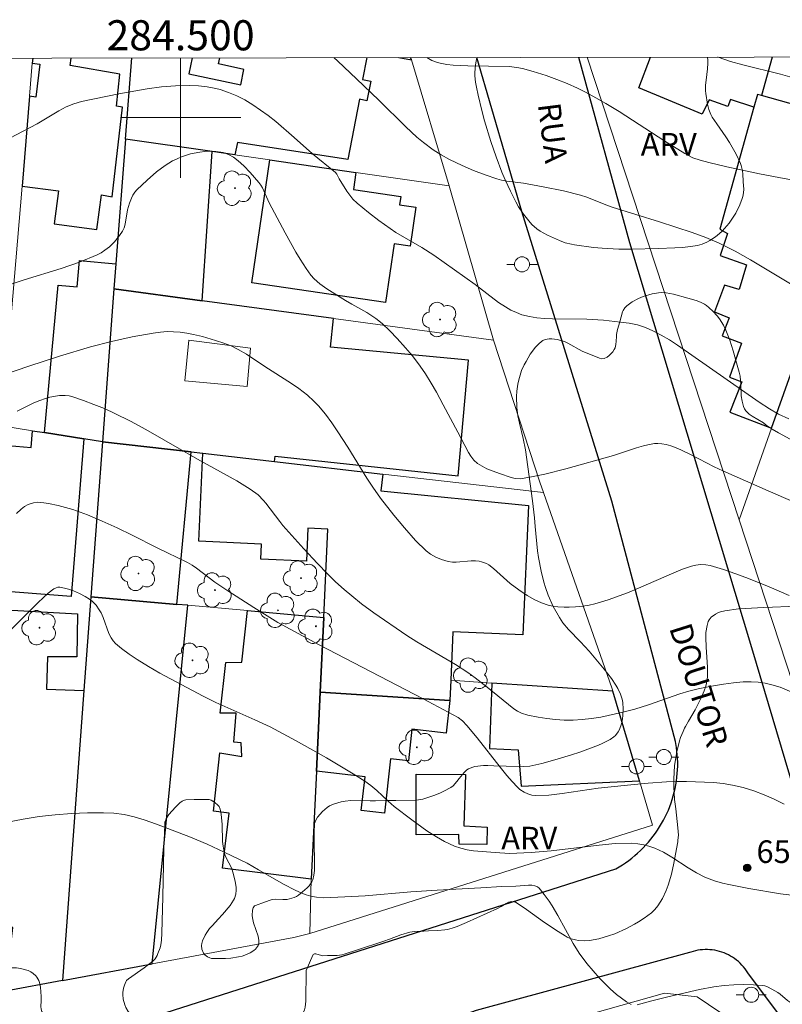
# Model space of a CAD drawing. Units: metres. Extents: x 284071 to 284587, y 1674344 to 1674909.
# Drawn here: x 284489 to 284540, y 1674841 to 1674907 of the extents above; entities that cross this region are included whole.
import ezdxf
from ezdxf.enums import TextEntityAlignment as Align

# ---------------------------------------------------------------- set-up
doc = ezdxf.new("R2010")
doc.units = ezdxf.units.M
doc.header["$MEASUREMENT"] = 0
for name, color, linetype, lineweight in [('Articulacao', 7, 'Continuous', 18), ('Coordenadas', 7, 'Continuous', 9), ('Edificacoes', 7, 'Continuous', 30), ('Edificacoes_Vazios', 7, 'Continuous', 15), ('Malha_Coordenadas', 7, 'Continuous', 15), ('Muro_Grade', 8, 'Continuous', 20), ('Pavimentacao_Asfaltica_Mfio', 10, 'Continuous', 30), ('Poste', 7, 'Continuous', 9), ('Topon_de_Vias', 7, 'Continuous', 9)]:
    doc.layers.add(name, color=color, linetype=linetype, lineweight=lineweight)
for name, color, linetype, lineweight, true_color in [('Arvores_Isoladas', 7, 'Continuous', 18, 0x00ff33), ('Curvas_Intermediarias', 7, 'Continuous', 9, 0x783c14), ('Curvas_Mestras', 7, 'Continuous', 20, 0x783c14), ('Pto_Cotado', 7, 'Continuous', 9, 0x783c14), ('Topon_Pto_Cotado', 7, 'Continuous', 9, 0x783c14), ('Topon_Vegetacao', 7, 'Continuous', 9, 0x00ff33), ('Vegetacao', 7, 'Orla8', 9, 0x00ff33)]:
    doc.layers.add(name, color=color, linetype=linetype, lineweight=lineweight, true_color=true_color)
doc.styles.add('Arial', font='arial.ttf', dxfattribs={"height": 1.5})
doc.styles.get("Standard").update_dxf_attribs({"font": 'arial.ttf'})
doc.linetypes.add('Orla8', pattern='A,6,-0.5,["V",Standard,S=1,R=0,X=-0.5,Y=-1],-0.5,6,-0.5,["V",Standard,S=1,R=0,X=-0.5,Y=-1],-0.5', length=14)

# ---------------------------------------------------------------- blocks, each defined once
blk = doc.blocks.new('Cotas')
at = {"layer": 'Pto_Cotado'}
blk.add_hatch(color=256, dxfattribs=at).paths.add_polyline_path([(0, 0.24, 1), (0, -0.24, 1)])
at = {"layer": 'Pto_Cotado', "lineweight": -3}
blk.add_lwpolyline([(0, -0.24, -1), (0, 0.24, -1)], format="xyb", close=True, dxfattribs=at)
blk = doc.blocks.new('Arvore')
at = {"layer": 'Arvores_Isoladas'}
blk.add_lwpolyline([(-0.718, 0.493, 0.872324), (-0.722, -0.551, 0.862983), (0.284, -0.827, 0.900105), (0.89, 0.029, 0.863155), (0.262, 0.861, 0.882486)], format="xyb", close=True, dxfattribs=at)
blk.add_circle((0, 0), 0.0286, dxfattribs=at)
blk = doc.blocks.new('Poste')
at = {"layer": 'Poste'}
for points in [[(-0.5, 0), (-1, 0)], [(0.5, 0), (1, 0)]]:
    blk.add_lwpolyline(points, dxfattribs=at)
blk.add_lwpolyline([(0, 0.5, 1), (0, -0.5, 1)], format="xyb", close=True, dxfattribs=at)

msp = doc.modelspace()

# ---------------------------------------------------------------- linework, layer by layer
at = {"layer": 'Articulacao', "flags": 128}
msp.add_lwpolyline([(284087.02, 1674903.379), (284569.232, 1674904.064), (284570.007, 1674349.799), (284087.819, 1674349.114), (284087.02, 1674903.379)], close=True, dxfattribs=at)
at = {"layer": 'Curvas_Intermediarias', "flags": 128}
for points, elevation in [([(284540.868, 1674888.751), (284537.866, 1674890.538), (284536.857, 1674891.116), (284535.783, 1674891.66), (284534.893, 1674892.035), (284533.982, 1674892.365), (284531.832, 1674893.081), (284528.681, 1674894.052), (284528.256, 1674894.209), (284526.994, 1674894.717), (284526.563, 1674894.855), (284525.448, 1674895.131), (284524.093, 1674895.405), (284522.776, 1674895.638), (284521.672, 1674895.763), (284521.334, 1674895.831), (284521.023, 1674895.919), (284520.243, 1674896.184), (284519.471, 1674896.481), (284518.711, 1674896.809), (284517.861, 1674897.216), (284517.311, 1674897.521), (284516.778, 1674897.862), (284516.147, 1674898.336), (284515.709, 1674898.696), (284514.967, 1674899.379), (284513.169, 1674901.155), (284511.695, 1674902.571), (284510.455, 1674903.738), (284510.191, 1674903.98)], 71), ([(284516.367, 1674903.988), (284516.703, 1674903.8), (284517.008, 1674903.675), (284517.26, 1674903.603), (284517.681, 1674903.528), (284518.108, 1674903.48), (284519.091, 1674903.441), (284521.844, 1674903.383), (284522.354, 1674903.335), (284522.711, 1674903.262), (284523.428, 1674903.06), (284524.286, 1674902.789), (284524.995, 1674902.538), (284525.693, 1674902.26), (284526.377, 1674901.955), (284526.912, 1674901.688), (284527.59, 1674901.317), (284528.259, 1674900.932), (284529.14, 1674900.394), (284532.182, 1674898.426), (284533.499, 1674897.61), (284534.028, 1674897.334), (284534.518, 1674897.162), (284535.108, 1674897.009), (284536.298, 1674896.733), (284538.467, 1674896.27), (284539.742, 1674896.015), (284542.763, 1674895.459)], 72), ([(284540.634, 1674902.651), (284539.86, 1674902.882), (284537.356, 1674903.506), (284536.53, 1674903.733), (284535.719, 1674904.002), (284535.685, 1674904.016)], 73), ([(284542.063, 1674873.907), (284539.041, 1674875.201), (284536.023, 1674876.536), (284535.465, 1674876.807), (284533.919, 1674877.603), (284533.249, 1674877.919), (284532.704, 1674878.139), (284532.579, 1674878.19), (284532.263, 1674878.279), (284531.986, 1674878.33), (284531.71, 1674878.349), (284531.484, 1674878.338), (284531.054, 1674878.25), (284530.766, 1674878.191), (284530.29, 1674878.05), (284528.762, 1674877.551), (284525.597, 1674876.667), (284524.209, 1674876.311), (284523.217, 1674876.109), (284522.566, 1674876.007), (284522.238, 1674876.019), (284521.966, 1674876.082), (284521.184, 1674876.349), (284520.353, 1674876.657), (284519.738, 1674877.028), (284519.481, 1674877.251), (284519.291, 1674877.499), (284519.136, 1674877.753), (284518.423, 1674879.1), (284517.458, 1674880.923), (284517.006, 1674881.751), (284516.647, 1674882.366), (284516.268, 1674882.967), (284515.91, 1674883.491), (284515.403, 1674884.161), (284514.956, 1674884.705), (284514.391, 1674885.333), (284513.899, 1674885.834), (284513.392, 1674886.312), (284512.969, 1674886.656), (284512.718, 1674886.832), (284512.369, 1674887.048), (284511.371, 1674887.597), (284510.958, 1674887.841), (284509.729, 1674888.617), (284509.243, 1674888.957), (284508.869, 1674889.287), (284508.653, 1674889.536), (284508.337, 1674889.976), (284507.941, 1674890.583), (284507.659, 1674891.053), (284506.955, 1674892.343), (284505.893, 1674894.342), (284505.436, 1674895.332), (284505.326, 1674895.516), (284505.2, 1674895.686), (284504.624, 1674896.34), (284504.202, 1674896.788), (284503.823, 1674897.13), (284503.507, 1674897.365), (284503.179, 1674897.547), (284502.827, 1674897.673), (284502.345, 1674897.752), (284501.928, 1674897.765), (284501.613, 1674897.748), (284501.291, 1674897.709), (284500.658, 1674897.579), (284500.061, 1674897.391), (284499.767, 1674897.267), (284499.463, 1674897.114), (284498.972, 1674896.812), (284498.408, 1674896.387), (284497.786, 1674895.841), (284497.096, 1674895.199), (284496.953, 1674895.038), (284496.835, 1674894.853), (284496.736, 1674894.653), (284496.601, 1674894.307), (284496.481, 1674893.868), (284496.323, 1674892.912), (284496.251, 1674892.674), (284496.15, 1674892.453), (284495.954, 1674892.155), (284495.615, 1674891.746), (284495.281, 1674891.422), (284494.979, 1674891.182), (284494.724, 1674891.016), (284494.458, 1674890.876), (284493.287, 1674890.393), (284492.075, 1674889.981), (284489.605, 1674889.228), (284486.956, 1674888.328)], 69), ([(284540.444, 1674868.252), (284539.101, 1674868.83), (284537.731, 1674869.376), (284536.903, 1674869.687), (284536.069, 1674869.973), (284535.19, 1674870.235), (284534.895, 1674870.288), (284534.547, 1674870.302), (284534.245, 1674870.271), (284533.955, 1674870.2), (284533.36, 1674869.989), (284532.771, 1674869.757), (284530.432, 1674868.729), (284529.693, 1674868.43), (284528.408, 1674867.958), (284527.519, 1674867.693), (284527.16, 1674867.614), (284526.726, 1674867.542), (284526.233, 1674867.489), (284525.815, 1674867.466), (284525.481, 1674867.465), (284525.068, 1674867.49), (284524.744, 1674867.534), (284524.429, 1674867.601), (284523.974, 1674867.755), (284523.53, 1674867.967), (284523.028, 1674868.261), (284522.472, 1674868.627), (284521.896, 1674869.051), (284520.785, 1674870.049), (284520.475, 1674870.282), (284520.329, 1674870.368), (284520.005, 1674870.489), (284519.837, 1674870.526), (284519.606, 1674870.551), (284519.302, 1674870.55), (284518.315, 1674870.467), (284518.074, 1674870.473), (284517.782, 1674870.515), (284517.337, 1674870.643), (284516.954, 1674870.801), (284516.596, 1674871.004), (284516.322, 1674871.214), (284515.613, 1674871.914), (284514.87, 1674872.735), (284514.16, 1674873.593), (284513.287, 1674874.726), (284512.778, 1674875.447), (284512.376, 1674876.049), (284511.106, 1674878.114), (284510.459, 1674879.133), (284510.05, 1674879.727), (284509.62, 1674880.297), (284509.166, 1674880.848), (284508.866, 1674881.164), (284508.434, 1674881.554), (284507.851, 1674882.002), (284507.362, 1674882.338), (284505.608, 1674883.456), (284504.377, 1674884.278), (284503.832, 1674884.598), (284503.364, 1674884.829), (284502.882, 1674885.015), (284502.319, 1674885.196), (284501.454, 1674885.445), (284500.868, 1674885.587), (284500.424, 1674885.674), (284499.982, 1674885.737), (284499.539, 1674885.776), (284499.1, 1674885.781), (284498.664, 1674885.752), (284498.173, 1674885.682), (284496.789, 1674885.432), (284495.403, 1674885.123), (284494.022, 1674884.764), (284491.958, 1674884.153), (284489.913, 1674883.488), (284488.229, 1674882.913)], 68), ([(284489.139, 1674880.503), (284490.251, 1674881.046), (284490.642, 1674881.205), (284491.037, 1674881.345), (284491.305, 1674881.42), (284491.696, 1674881.501), (284491.96, 1674881.532), (284492.343, 1674881.533), (284492.595, 1674881.505), (284492.839, 1674881.448), (284493.547, 1674881.213), (284494.247, 1674880.949), (284494.937, 1674880.662), (284495.637, 1674880.342), (284496.67, 1674879.822), (284497.702, 1674879.269), (284501.124, 1674877.302), (284503.75, 1674875.872), (284504.624, 1674875.317), (284505.151, 1674874.928), (284505.504, 1674874.571), (284505.667, 1674874.379), (284506.588, 1674873.162), (284506.802, 1674872.9), (284508.19, 1674871.359), (284509.096, 1674870.38), (284509.76, 1674869.698), (284510.304, 1674869.168), (284510.863, 1674868.655), (284511.371, 1674868.219), (284512.027, 1674867.697), (284512.836, 1674867.096), (284515.045, 1674865.585), (284515.704, 1674865.17), (284518.261, 1674863.673), (284519.084, 1674863.14), (284519.572, 1674862.783), (284520.366, 1674862.16), (284522.147, 1674860.724), (284522.39, 1674860.563), (284522.648, 1674860.44), (284523.084, 1674860.31), (284523.759, 1674860.163), (284524.334, 1674860.071), (284524.916, 1674860.008), (284525.499, 1674859.974), (284526.076, 1674859.97), (284526.685, 1674860.003), (284527.303, 1674860.074), (284527.92, 1674860.175), (284528.412, 1674860.275), (284529.389, 1674860.503), (284530.179, 1674860.706), (284531.082, 1674860.988), (284533.173, 1674861.71), (284533.777, 1674861.89), (284534.385, 1674862.046), (284535.288, 1674862.235), (284536.073, 1674862.37), (284536.73, 1674862.455), (284537.385, 1674862.505), (284537.904, 1674862.516), (284538.383, 1674862.497), (284538.838, 1674862.435), (284539.292, 1674862.326), (284539.832, 1674862.152), (284540.618, 1674861.833)], 67), ([(284489.095, 1674873.706), (284489.419, 1674873.994), (284489.642, 1674874.161), (284489.88, 1674874.295), (284490.231, 1674874.413), (284490.478, 1674874.444), (284490.917, 1674874.404), (284491.236, 1674874.354), (284491.873, 1674874.22), (284492.834, 1674873.954), (284493.817, 1674873.6), (284494.799, 1674873.196), (284495.795, 1674872.737), (284496.785, 1674872.257), (284498.435, 1674871.423), (284500.456, 1674870.438), (284500.767, 1674870.268), (284501.066, 1674870.075), (284502.276, 1674869.145), (284503.141, 1674868.562), (284504.868, 1674867.448), (284506.473, 1674866.465), (284509.201, 1674864.978), (284516.109, 1674861.388), (284518.445, 1674860.14), (284518.739, 1674859.927), (284519.031, 1674859.625), (284519.705, 1674858.804), (284521.23, 1674856.84), (284521.68, 1674856.296), (284522.028, 1674855.904), (284522.386, 1674855.521), (284522.553, 1674855.369), (284522.822, 1674855.186), (284523.075, 1674855.065), (284523.339, 1674854.985), (284523.559, 1674854.956), (284524.478, 1674854.99), (284525.362, 1674855.089), (284527.737, 1674855.445), (284529.701, 1674855.657), (284531.08, 1674855.784), (284532.277, 1674855.87), (284532.946, 1674855.896), (284533.614, 1674855.893), (284535.414, 1674855.818), (284536.044, 1674855.757), (284536.665, 1674855.656), (284537.378, 1674855.486), (284538.084, 1674855.271), (284538.777, 1674855.012), (284539.45, 1674854.713), (284540.097, 1674854.381)], 66), ([(284488.492, 1674853.2), (284489.543, 1674853.397), (284490.607, 1674853.56), (284491.679, 1674853.687), (284492.752, 1674853.773), (284493.824, 1674853.816), (284494.882, 1674853.814), (284495.577, 1674853.78), (284496.247, 1674853.692), (284496.912, 1674853.545), (284497.572, 1674853.352), (284498.391, 1674853.062), (284500.662, 1674852.188), (284501.757, 1674851.736), (284502.9, 1674851.209), (284504.415, 1674850.46), (284505.184, 1674850.036), (284506.833, 1674849.081), (284507.607, 1674848.676), (284508.048, 1674848.467), (284508.346, 1674848.355), (284508.655, 1674848.269), (284509.024, 1674848.203), (284509.502, 1674848.172), (284510.904, 1674848.222), (284512.257, 1674848.31), (284515.311, 1674848.559), (284517.044, 1674848.674), (284519.949, 1674848.825), (284521.34, 1674848.917), (284522.267, 1674848.946), (284523.117, 1674849.008), (284523.337, 1674849.004), (284523.541, 1674848.971), (284523.718, 1674848.894), (284523.828, 1674848.804), (284524.17, 1674848.391), (284524.486, 1674847.954), (284524.688, 1674847.638), (284525.064, 1674846.988), (284526.084, 1674845.123), (284526.494, 1674844.482), (284526.997, 1674843.796), (284527.841, 1674842.825), (284528.554, 1674842.115), (284528.975, 1674841.748), (284529.3, 1674841.495), (284529.626, 1674841.263), (284529.932, 1674841.087)], 64), ([(284530.345, 1674841.064), (284531.306, 1674841.333), (284532.277, 1674841.565), (284534.49, 1674842.07), (284535.431, 1674842.247), (284536.113, 1674842.342), (284536.763, 1674842.395), (284537.418, 1674842.413), (284538.069, 1674842.395), (284538.654, 1674842.348), (284538.826, 1674842.311), (284538.995, 1674842.25), (284539.289, 1674842.104), (284539.682, 1674841.869), (284539.831, 1674841.76), (284540.329, 1674841.336), (284540.598, 1674841.166), (284541.066, 1674841.007)], 64)]:
    msp.add_lwpolyline(points, dxfattribs=dict(at, elevation=elevation))
at = {"layer": 'Curvas_Mestras', "flags": 128}
for points, elevation in [([(284540.422, 1674879.985), (284539.731, 1674880.301), (284539.13, 1674880.647), (284538.442, 1674881.094), (284533.017, 1674884.887), (284532.479, 1674885.227), (284531.933, 1674885.543), (284531.378, 1674885.838), (284530.883, 1674886.06), (284530.351, 1674886.225), (284529.797, 1674886.34), (284529.231, 1674886.418), (284528.093, 1674886.537), (284526.996, 1674886.617), (284524.708, 1674886.629), (284524.19, 1674886.651), (284523.676, 1674886.7), (284523.177, 1674886.783), (284522.686, 1674886.903), (284522.31, 1674887.04), (284521.948, 1674887.211), (284521.593, 1674887.416), (284521.135, 1674887.722), (284519.576, 1674888.915), (284516.824, 1674890.848), (284516.038, 1674891.359), (284514.298, 1674892.366), (284513.185, 1674893.151), (284512.483, 1674893.684), (284511.731, 1674894.322), (284511.454, 1674894.585), (284511.306, 1674894.75), (284511.045, 1674895.113), (284510.54, 1674895.929), (284510.373, 1674896.233), (284510.286, 1674896.345), (284508.768, 1674897.592), (284507.549, 1674898.676), (284506.322, 1674899.729), (284505.816, 1674900.129), (284505.316, 1674900.498), (284504.803, 1674900.849), (284504.271, 1674901.166), (284503.742, 1674901.435), (284503.195, 1674901.67), (284502.635, 1674901.858), (284502.351, 1674901.931), (284501.773, 1674902.038), (284501.187, 1674902.105), (284500.587, 1674902.138), (284499.664, 1674902.117), (284498.732, 1674902.04), (284497.783, 1674901.91), (284495.907, 1674901.568), (284493.421, 1674901.057), (284492.901, 1674900.914), (284492.399, 1674900.704), (284491.916, 1674900.437), (284490.479, 1674899.591), (284487.708, 1674898.134)], 70), ([(284541.15, 1674848.28), (284539.864, 1674848.439), (284537.756, 1674848.793), (284536.427, 1674849.041), (284536.015, 1674849.141), (284535.476, 1674849.296), (284534.845, 1674849.532), (284534.278, 1674849.819), (284533.731, 1674850.158), (284532.651, 1674850.871), (284532.098, 1674851.194), (284531.505, 1674851.469), (284531.116, 1674851.601), (284530.784, 1674851.689), (284530.378, 1674851.763), (284529.971, 1674851.8), (284528.883, 1674851.766), (284527.818, 1674851.673), (284524.618, 1674851.29), (284523.305, 1674851.188), (284521.85, 1674851.112), (284520.905, 1674851.169), (284519.474, 1674851.291), (284519.037, 1674851.356), (284518.613, 1674851.457), (284518.203, 1674851.598), (284517.529, 1674851.917), (284517.005, 1674852.216), (284516.366, 1674852.628), (284515.37, 1674853.342), (284514.182, 1674854.232), (284513.795, 1674854.577), (284513.042, 1674855.297), (284512.65, 1674855.634), (284512.246, 1674855.909), (284511.469, 1674856.402), (284509.691, 1674857.473), (284507.678, 1674858.601), (284505.957, 1674859.516), (284504.934, 1674859.992), (284502.354, 1674861.142), (284501.513, 1674861.56), (284498.623, 1674863.097), (284497.859, 1674863.538), (284497.12, 1674863.997), (284496.584, 1674864.361), (284496.068, 1674864.74), (284495.678, 1674865.061), (284495.519, 1674865.24), (284495.384, 1674865.439), (284495.238, 1674865.735), (284494.857, 1674866.784), (284494.718, 1674867.089), (284494.6, 1674867.301), (284494.386, 1674867.606), (284494.132, 1674867.88), (284493.959, 1674868.014), (284493.658, 1674868.19), (284493.282, 1674868.383), (284492.891, 1674868.555), (284492.561, 1674868.673), (284492.298, 1674868.747), (284491.974, 1674868.808), (284491.84, 1674868.802), (284491.731, 1674868.77), (284491.571, 1674868.687), (284491.208, 1674868.397), (284490.542, 1674867.779), (284488.273, 1674865.529)], 65)]:
    msp.add_lwpolyline(points, dxfattribs=dict(at, elevation=elevation))
at = {"layer": 'Edificacoes', "flags": 128}
for points in [[(284490.18, 1674903.951), (284490.151, 1674903.609), (284490.643, 1674903.556), (284490.394, 1674901.358), (284489.968, 1674901.418), (284489.469, 1674895.452), (284491.897, 1674895.139), (284491.612, 1674892.931), (284494.435, 1674892.567)], [(284494.435, 1674892.567), (284494.741, 1674894.872), (284495.449, 1674894.736), (284496.137, 1674900.684), (284495.751, 1674900.747), (284495.97, 1674902.881), (284492.673, 1674903.454), (284492.728, 1674903.955)], [(284512.387, 1674903.983), (284512.078, 1674902.525), (284512.639, 1674902.406), (284512.366, 1674901.118), (284511.881, 1674901.221), (284511.105, 1674897.205), (284503.784, 1674898.34), (284503.61, 1674897.52), (284502.102, 1674897.738), (284496.339, 1674898.572), (284496.758, 1674903.961)], [(284500.781, 1674903.966), (284500.557, 1674902.91), (284503.999, 1674902.18), (284504.215, 1674903.202), (284502.519, 1674903.561), (284502.606, 1674903.969)], [(284514.5, 1674903.986), (284515.334, 1674903.845), (284515.288, 1674903.987)], [(284534.662, 1674900.223), (284530.457, 1674901.972), (284531.231, 1674904.01)], [(284539.298, 1674904.021), (284538.602, 1674901.465), (284538.336, 1674901.54), (284538.098, 1674900.698), (284536.533, 1674901.199), (284536.361, 1674900.728), (284535.118, 1674901.187), (284534.662, 1674900.223)]]:
    msp.add_lwpolyline(points, dxfattribs=at)
for points in [[(284544.746, 1674899.743), (284538.602, 1674901.465), (284538.336, 1674901.54), (284538.098, 1674900.698), (284535.832, 1674892.581), (284536.333, 1674892.301), (284535.86, 1674890.844), (284537.611, 1674890.227), (284537.112, 1674888.571), (284536.138, 1674888.86), (284535.473, 1674887.085), (284536.462, 1674886.704), (284535.985, 1674885.502), (284537.281, 1674885.002), (284536.473, 1674882.746), (284537.293, 1674882.449), (284536.497, 1674880.422), (284539.267, 1674879.358), (284543.462, 1674891.18), (284542.478, 1674891.555), (284544.746, 1674899.743)], [(284502.102, 1674897.738), (284496.339, 1674898.572), (284495.693, 1674890.272), (284495.565, 1674888.621), (284501.429, 1674887.828), (284502.102, 1674897.738)], [(284505.941, 1674897.182), (284511.654, 1674896.355), (284511.485, 1674895.217), (284514.632, 1674894.749), (284514.55, 1674894.201), (284515.634, 1674894.04), (284515.248, 1674891.447), (284514.198, 1674891.603), (284513.619, 1674887.706), (284504.729, 1674889.027), (284505.941, 1674897.182)], [(284495.693, 1674890.272), (284495.565, 1674888.621), (284494.809, 1674878.467), (284493.566, 1674878.662), (284490.951, 1674879.073), (284491.87, 1674888.865), (284493.122, 1674888.747), (284493.286, 1674890.498), (284495.693, 1674890.272)], [(284519.135, 1674883.887), (284509.955, 1674884.753), (284510.162, 1674886.648), (284501.429, 1674887.828), (284495.565, 1674888.621), (284494.809, 1674878.467), (284500.711, 1674877.786), (284501.481, 1674877.697), (284506.234, 1674877.148), (284506.291, 1674877.516), (284518.436, 1674876.202), (284519.135, 1674883.887)], [(284487.268, 1674868.61), (284488.034, 1674878.25), (284490.079, 1674878.088), (284490.167, 1674879.196), (284490.951, 1674879.073), (284493.566, 1674878.662), (284492.733, 1674868.176), (284487.268, 1674868.61)], [(284499.75, 1674867.663), (284500.711, 1674877.786), (284494.809, 1674878.467), (284494.045, 1674868.17), (284499.75, 1674867.663)], [(284501.481, 1674877.697), (284506.234, 1674877.148), (284513.45, 1674876.314), (284513.308, 1674875.203), (284523.129, 1674874.233), (284522.731, 1674865.628), (284518.099, 1674865.842), (284517.96, 1674862.62), (284517.888, 1674861.273), (284509.278, 1674861.834), (284509.516, 1674866.794), (284509.778, 1674872.659), (284508.466, 1674872.72), (284508.365, 1674870.533), (284505.338, 1674870.673), (284505.384, 1674871.662), (284501.211, 1674871.855), (284501.481, 1674877.697)], [(284500.485, 1674867.597), (284499.75, 1674867.663), (284494.045, 1674868.17), (284493.582, 1674861.934), (284492.151, 1674842.673), (284498.118, 1674843.78), (284500.485, 1674867.597)], [(284486.554, 1674846.429), (284487.382, 1674856.787), (284486.298, 1674856.971), (284486.447, 1674858.742), (284486.783, 1674862.75), (284488.628, 1674862.669), (284488.713, 1674864.059), (284486.904, 1674864.188), (284487.138, 1674866.97), (284487.169, 1674867.364), (284493.155, 1674867.031), (284493.119, 1674864.173), (284491.153, 1674864.171), (284491.089, 1674862.025), (284493.582, 1674861.934), (284492.151, 1674842.673), (284488.358, 1674841.969), (284488.852, 1674846.206), (284486.554, 1674846.429)], [(284508.683, 1674849.415), (284502.778, 1674850.135), (284503.225, 1674853.784), (284502.183, 1674853.925), (284502.599, 1674857.79), (284504.071, 1674857.549), (284504.034, 1674858.473), (284503.537, 1674858.497), (284503.694, 1674860.438), (284502.625, 1674860.435), (284503.016, 1674863.79), (284504.078, 1674863.811), (284504.438, 1674867.245), (284509.516, 1674866.794), (284509.278, 1674861.834), (284509.026, 1674856.579), (284508.683, 1674849.415)], [(284520.692, 1674862.437), (284520.536, 1674858.077), (284522.436, 1674857.991), (284522.627, 1674855.592), (284530.501, 1674855.928), (284528.728, 1674861.898), (284520.692, 1674862.437)], [(284509.026, 1674856.579), (284509.278, 1674861.834), (284517.888, 1674861.273), (284517.642, 1674859.109), (284515.373, 1674859.367), (284515.135, 1674857.273), (284513.958, 1674857.407), (284513.546, 1674853.784), (284512.005, 1674853.959), (284512.261, 1674856.212), (284509.026, 1674856.579)], [(284515.649, 1674852.349), (284515.647, 1674856.39), (284518.928, 1674856.366), (284518.819, 1674852.94), (284520.364, 1674852.852), (284520.349, 1674851.7), (284518.522, 1674851.732), (284518.496, 1674852.365), (284515.649, 1674852.349)]]:
    msp.add_lwpolyline(points, close=True, dxfattribs=at)
at = {"layer": 'Edificacoes_Vazios', "flags": 128}
msp.add_lwpolyline([(284504.429, 1674882.123), (284500.275, 1674882.521), (284500.55, 1674885.22), (284504.644, 1674884.684)], close=True, dxfattribs=at)
at = {"layer": 'Malha_Coordenadas', "flags": 128}
for points in [[(284500, 1674903.965), (284500, 1674899.965)], [(284500, 1674903.965), (284500, 1674896)], [(284504, 1674900), (284496, 1674900)]]:
    msp.add_lwpolyline(points, dxfattribs=at)
at = {"layer": 'Muro_Grade', "flags": 128}
for points in [[(284490.18, 1674903.951), (284490.151, 1674903.609), (284489.968, 1674901.418), (284489.469, 1674895.452), (284488.135, 1674879.516), (284488.034, 1674878.25), (284487.268, 1674868.61), (284487.169, 1674867.364), (284487.138, 1674866.97), (284486.904, 1674864.188), (284486.783, 1674862.75), (284486.447, 1674858.742), (284486.298, 1674856.971), (284485.302, 1674845.101), (284484.986, 1674841.344)], [(284492.151, 1674842.673), (284493.582, 1674861.934), (284494.045, 1674868.17), (284494.809, 1674878.467), (284495.565, 1674888.621), (284495.693, 1674890.272), (284496.339, 1674898.572), (284496.758, 1674903.961)], [(284515.288, 1674903.987), (284515.334, 1674903.845), (284517.839, 1674895.46), (284520.802, 1674885.209), (284510.162, 1674886.648), (284501.429, 1674887.828), (284495.565, 1674888.621)], [(284515.334, 1674903.845), (284514.5, 1674903.986)], [(284569.338, 1674828.623), (284562.565, 1674828.979), (284557.165, 1674835.244), (284546.886, 1674847.312), (284545.629, 1674846.726), (284543.442, 1674851.246), (284544.216, 1674851.614), (284541.563, 1674859.695), (284537.107, 1674873.27), (284527.017, 1674904.004)], [(284547.368, 1674902.188), (284543.462, 1674891.18), (284539.267, 1674879.358), (284537.107, 1674873.27)], [(284517.839, 1674895.46), (284511.654, 1674896.355), (284505.941, 1674897.182), (284503.61, 1674897.52), (284502.102, 1674897.738), (284496.339, 1674898.572)], [(284520.802, 1674885.209), (284523.876, 1674875.771), (284524.117, 1674875.083), (284528.673, 1674862.055), (284528.728, 1674861.898), (284530.501, 1674855.928), (284531.349, 1674852.99), (284508.585, 1674845.798), (284507.529, 1674845.526), (284498.118, 1674843.78), (284492.151, 1674842.673), (284488.358, 1674841.969), (284484.986, 1674841.344), (284478.316, 1674838.121), (284470.026, 1674833.714)], [(284524.117, 1674875.083), (284513.45, 1674876.314), (284506.234, 1674877.148), (284501.481, 1674877.697), (284500.711, 1674877.786), (284494.809, 1674878.467), (284493.566, 1674878.662), (284490.951, 1674879.073), (284490.167, 1674879.196), (284488.135, 1674879.516)], [(284494.045, 1674868.17), (284499.75, 1674867.663), (284500.485, 1674867.597), (284504.438, 1674867.245), (284509.516, 1674866.794), (284509.278, 1674861.834), (284509.026, 1674856.579), (284508.683, 1674849.415), (284508.585, 1674845.798)], [(284509.278, 1674861.834), (284517.888, 1674861.273), (284517.96, 1674862.62), (284520.692, 1674862.437), (284528.728, 1674861.898)], [(284527.379, 1674840.474), (284532.147, 1674841.825), (284534.33, 1674841.597), (284537.342, 1674839.559)]]:
    msp.add_lwpolyline(points, dxfattribs=at)
at = {"layer": 'Pavimentacao_Asfaltica_Mfio', "ltscale": 10, "flags": 128}
for points in [[(284532.884, 1674858.559), (284528.646, 1674874.52), (284522.67, 1674893.761), (284519.695, 1674903.993)], [(284526.446, 1674904.003), (284529.834, 1674891.692), (284537.928, 1674864.804), (284541.019, 1674854.447), (284542.285, 1674850.487), (284543.086, 1674848.459), (284544.251, 1674846.232), (284549.949, 1674838.291)], [(284528.927, 1674850.09), (284529.147, 1674850.22), (284529.363, 1674850.358), (284529.574, 1674850.502), (284529.781, 1674850.652), (284529.982, 1674850.808), (284530.179, 1674850.97), (284530.371, 1674851.139), (284530.557, 1674851.312), (284530.737, 1674851.491), (284530.912, 1674851.676), (284531.081, 1674851.866), (284531.244, 1674852.06), (284531.4, 1674852.26), (284531.55, 1674852.463), (284531.694, 1674852.672), (284531.831, 1674852.884), (284531.961, 1674853.101), (284532.084, 1674853.321), (284532.2, 1674853.544), (284532.308, 1674853.771), (284532.41, 1674854.001), (284532.504, 1674854.234), (284532.59, 1674854.47), (284532.669, 1674854.708), (284532.741, 1674854.948), (284532.804, 1674855.19), (284532.86, 1674855.434), (284532.908, 1674855.68), (284532.948, 1674855.926), (284532.981, 1674856.174), (284533.005, 1674856.422), (284533.021, 1674856.671), (284533.03, 1674856.921), (284533.03, 1674857.17), (284533.022, 1674857.419), (284533.007, 1674857.668), (284532.983, 1674857.916), (284532.952, 1674858.163), (284532.912, 1674858.409), (284532.884, 1674858.559)], [(284483.339, 1674833.959), (284493.236, 1674838.638), (284494.076, 1674839.043), (284498.493, 1674840.373), (284528.927, 1674850.09)], [(284533.812, 1674844.53), (284519.637, 1674840.689), (284503.193, 1674834.756), (284485.114, 1674827.869)], [(284537.69, 1674843.193), (284537.602, 1674843.328), (284537.508, 1674843.458), (284537.406, 1674843.583), (284537.299, 1674843.703), (284537.186, 1674843.818), (284537.068, 1674843.927), (284536.944, 1674844.03), (284536.815, 1674844.126), (284536.682, 1674844.216), (284536.544, 1674844.3), (284536.402, 1674844.376), (284536.257, 1674844.446), (284536.108, 1674844.508), (284535.957, 1674844.562), (284535.802, 1674844.609), (284535.646, 1674844.649), (284535.488, 1674844.68), (284535.329, 1674844.704), (284535.169, 1674844.72), (284535.008, 1674844.728), (284534.847, 1674844.728), (284534.686, 1674844.719), (284534.525, 1674844.703), (284534.366, 1674844.679), (284534.208, 1674844.647), (284534.052, 1674844.608), (284533.898, 1674844.56), (284533.812, 1674844.53)], [(284552.358, 1674823.599), (284537.69, 1674843.193)]]:
    msp.add_lwpolyline(points, dxfattribs=at)
at = {"layer": 'Vegetacao', "flags": 128}
msp.add_lwpolyline([(284535.02, 1674904.015), (284535.041, 1674903.803), (284535.042, 1674903.617), (284535.016, 1674903.243), (284534.967, 1674902.868), (284534.877, 1674902.125), (284534.875, 1674901.764), (284534.893, 1674901.588), (284535.012, 1674900.883), (284535.104, 1674900.539), (284535.241, 1674900.2), (284535.331, 1674900.033), (284535.622, 1674899.589), (284536.037, 1674899.009), (284536.234, 1674898.712), (284536.466, 1674898.34), (284536.912, 1674897.574), (284537.205, 1674896.951), (284537.254, 1674896.817), (284537.318, 1674896.548), (284537.353, 1674896.278), (284537.389, 1674895.74), (284537.415, 1674895.247), (284537.403, 1674895.001), (284537.36, 1674894.755), (284537.325, 1674894.633), (284537.162, 1674894.205), (284536.885, 1674893.645), (284536.723, 1674893.374), (284536.451, 1674892.986), (284536.304, 1674892.801), (284535.986, 1674892.457), (284535.816, 1674892.298), (284535.549, 1674892.081), (284535.172, 1674891.832), (284534.974, 1674891.728), (284534.668, 1674891.6), (284534.35, 1674891.507), (284534.188, 1674891.475), (284533.379, 1674891.376), (284532.839, 1674891.34), (284531.761, 1674891.301), (284529.972, 1674891.254), (284529.13, 1674891.263), (284528.005, 1674891.326), (284527.442, 1674891.378), (284526.176, 1674891.542), (284525.969, 1674891.58), (284525.563, 1674891.686), (284525.167, 1674891.826), (284524.388, 1674892.177), (284523.895, 1674892.454), (284523.669, 1674892.617), (284523.35, 1674892.905), (284523.146, 1674893.129), (284522.782, 1674893.592), (284522.464, 1674894.077), (284522.271, 1674894.412), (284521.915, 1674895.115), (284521.57, 1674895.869), (284521.356, 1674896.374), (284520.961, 1674897.387), (284520.608, 1674898.406), (284520.197, 1674899.773), (284520.014, 1674900.461), (284519.767, 1674901.498), (284519.654, 1674902.02), (284519.599, 1674902.34), (284519.56, 1674902.777), (284519.556, 1674902.998), (284519.588, 1674903.496), (284519.677, 1674903.989), (284519.678, 1674903.993)], dxfattribs=at)
for points in [[(284526.693, 1674884.48), (284527.836, 1674884.007), (284527.937, 1674883.979), (284528.143, 1674883.994), (284528.346, 1674884.087), (284528.475, 1674884.183), (284528.711, 1674884.434), (284528.816, 1674884.597), (284528.866, 1674884.707), (284528.927, 1674884.928), (284528.953, 1674885.15), (284528.964, 1674885.446), (284528.972, 1674885.593), (284529.029, 1674885.919), (284529.185, 1674886.422), (284529.374, 1674887.091), (284529.411, 1674887.185), (284529.517, 1674887.354), (284529.656, 1674887.502), (284529.997, 1674887.752), (284530.431, 1674887.987), (284530.726, 1674888.107), (284531.339, 1674888.282), (284531.75, 1674888.355), (284531.955, 1674888.372), (284532.261, 1674888.358), (284532.744, 1674888.267), (284533.702, 1674888.003), (284534.269, 1674887.842), (284534.544, 1674887.742), (284534.811, 1674887.603), (284534.94, 1674887.514), (284535.102, 1674887.384), (284535.394, 1674887.111), (284535.65, 1674886.822), (284535.801, 1674886.622), (284536.064, 1674886.204), (284536.23, 1674885.878), (284536.502, 1674885.201), (284536.719, 1674884.501), (284536.976, 1674883.558), (284537.113, 1674883.092), (284537.177, 1674882.823), (284537.23, 1674882.265), (284537.258, 1674881.513), (284537.305, 1674881.15), (284537.404, 1674880.805), (284537.48, 1674880.642), (284537.564, 1674880.513), (284537.782, 1674880.296), (284537.913, 1674880.201), (284537.983, 1674880.155), (284538.73, 1674879.71), (284538.92, 1674879.571), (284539.173, 1674879.382), (284539.306, 1674879.298), (284539.727, 1674879.067), (284540.741, 1674878.499), (284541.447, 1674878.164), (284541.865, 1674877.948), (284542.065, 1674877.824), (284542.348, 1674877.593), (284542.455, 1674877.454), (284542.586, 1674877.137), (284542.696, 1674876.76), (284542.733, 1674876.568), (284542.733, 1674876.396), (284542.713, 1674876.163), (284542.729, 1674876.05), (284542.866, 1674875.637), (284543.213, 1674874.842), (284543.658, 1674874.002), (284543.869, 1674873.581), (284544.023, 1674873.197), (284544.16, 1674872.677), (284544.202, 1674872.406), (284544.225, 1674872.052), (284544.211, 1674871.574), (284544.193, 1674871.335), (284544.132, 1674870.751), (284544.006, 1674869.969), (284543.922, 1674869.578), (284543.68, 1674868.699), (284543.547, 1674868.345), (284543.461, 1674868.175), (284543.3, 1674867.952), (284543.168, 1674867.836), (284543.094, 1674867.79), (284542.971, 1674867.74), (284542.573, 1674867.659), (284541.768, 1674867.602), (284540.958, 1674867.558), (284540.418, 1674867.529), (284539.341, 1674867.473), (284538.739, 1674867.446), (284537.936, 1674867.413), (284537.534, 1674867.395), (284537.077, 1674867.36), (284536.163, 1674867.234), (284535.874, 1674867.167), (284535.736, 1674867.116), (284535.535, 1674867.017), (284535.251, 1674866.807), (284535.117, 1674866.643), (284535.058, 1674866.523), (284534.983, 1674866.265), (284534.911, 1674865.786), (284534.895, 1674865.463), (284534.915, 1674864.809), (284535.013, 1674863.496), (284535.004, 1674862.852), (284534.948, 1674862.431), (284534.9, 1674862.224), (284534.799, 1674861.919), (284534.615, 1674861.487), (284534.192, 1674860.648), (284533.753, 1674859.908), (284533.543, 1674859.543), (284533.486, 1674859.436), (284533.384, 1674859.226), (284533.221, 1674858.809), (284533.154, 1674858.592), (284532.978, 1674857.87), (284532.907, 1674857.499), (284532.825, 1674856.933), (284532.77, 1674856.07), (284532.776, 1674855.47), (284532.789, 1674855.167), (284532.826, 1674854.704), (284532.897, 1674854.073), (284533.046, 1674852.806), (284533.078, 1674852.326), (284533.072, 1674852.176), (284533.048, 1674851.981), (284533.033, 1674851.882), (284532.962, 1674851.412), (284532.782, 1674850.459), (284532.62, 1674849.748), (284532.403, 1674849.006), (284532.267, 1674848.646), (284532.017, 1674848.124), (284531.701, 1674847.63), (284531.515, 1674847.394), (284531.299, 1674847.178), (284530.814, 1674846.824), (284530.428, 1674846.572), (284530.166, 1674846.417), (284529.627, 1674846.132), (284528.847, 1674845.785), (284528.435, 1674845.631), (284527.801, 1674845.446), (284527.165, 1674845.338), (284526.852, 1674845.32), (284526.445, 1674845.34), (284526.247, 1674845.371), (284525.959, 1674845.447), (284525.683, 1674845.561), (284525.551, 1674845.632), (284525.088, 1674845.919), (284524.189, 1674846.525), (284522.983, 1674847.389), (284522.365, 1674847.814), (284522.244, 1674847.877), (284522.16, 1674847.904), (284521.987, 1674847.921), (284521.798, 1674847.875), (284521.632, 1674847.789), (284521.307, 1674847.589), (284521.055, 1674847.452), (284519.686, 1674846.834), (284518.989, 1674846.536), (284518.37, 1674846.27), (284518.056, 1674846.154), (284517.735, 1674846.068), (284517.57, 1674846.042), (284517.1, 1674846.002), (284516.472, 1674845.973), (284516.159, 1674845.954), (284515.545, 1674845.923), (284515.238, 1674845.878), (284514.646, 1674845.706), (284513.885, 1674845.421), (284513.501, 1674845.284), (284511.746, 1674844.703), (284510.868, 1674844.43), (284510.712, 1674844.39), (284510.399, 1674844.345), (284509.771, 1674844.33), (284509.457, 1674844.323), (284509.381, 1674844.329), (284509.209, 1674844.373), (284508.983, 1674844.436), (284508.89, 1674844.438), (284508.82, 1674844.401), (284508.797, 1674844.364), (284508.353, 1674843.338), (284508.328, 1674841.302), (284508.284, 1674840.91), (284508.229, 1674840.718), (284508.098, 1674840.435), (284507.91, 1674840.194), (284507.759, 1674840.066), (284507.421, 1674839.856), (284507.321, 1674839.809), (284507.11, 1674839.747), (284506.68, 1674839.65), (284506.482, 1674839.557), (284506.159, 1674839.324), (284506.008, 1674839.195), (284505.802, 1674838.984), (284505.624, 1674838.748), (284505.548, 1674838.619), (284505.423, 1674838.372), (284505.208, 1674837.867), (284505.023, 1674837.327), (284504.905, 1674837.107), (284504.833, 1674837.007), (284504.707, 1674836.867), (284504.48, 1674836.686), (284504.284, 1674836.582), (284503.873, 1674836.462), (284503.375, 1674836.383), (284503.128, 1674836.39), (284502.713, 1674836.451), (284501.894, 1674836.639), (284501.087, 1674836.902), (284500.555, 1674837.113), (284499.496, 1674837.6), (284498.82, 1674837.951), (284498.509, 1674838.152), (284498.226, 1674838.391), (284498.098, 1674838.529), (284497.802, 1674838.92), (284497.441, 1674839.459), (284497.253, 1674839.72), (284496.522, 1674840.615), (284496.372, 1674840.873), (284496.297, 1674841.055), (284496.194, 1674841.428), (284496.162, 1674841.74), (284496.168, 1674841.881), (284496.213, 1674842.162), (284496.275, 1674842.37), (284496.361, 1674842.579), (284496.418, 1674842.674), (284496.53, 1674842.794), (284497.59, 1674843.527), (284498.165, 1674843.959), (284498.305, 1674844.104), (284498.442, 1674844.335), (284498.498, 1674844.464), (284498.644, 1674844.849), (284498.7, 1674845.045), (284498.741, 1674845.345), (284498.755, 1674845.815), (284498.818, 1674848.225), (284498.899, 1674851.433), (284498.947, 1674853.036), (284498.964, 1674853.182), (284499.064, 1674853.456), (284499.231, 1674853.71), (284499.662, 1674854.19), (284499.944, 1674854.472), (284500.096, 1674854.583), (284500.264, 1674854.658), (284500.355, 1674854.678), (284500.915, 1674854.706), (284501.573, 1674854.709), (284501.901, 1674854.692), (284502.035, 1674854.66), (284502.28, 1674854.506), (284502.481, 1674854.33), (284502.561, 1674854.231), (284502.638, 1674854.059), (284502.703, 1674853.718), (284502.759, 1674853.031), (284502.79, 1674851.91), (284502.822, 1674851.599), (284502.904, 1674851.19), (284502.961, 1674850.988), (284503.096, 1674850.681), (284503.318, 1674850.291), (284503.412, 1674850.086), (284503.506, 1674849.808), (284503.635, 1674849.244), (284503.684, 1674848.874), (284503.693, 1674848.685), (284503.671, 1674848.404), (284503.59, 1674848.132), (284503.522, 1674848.001), (284503.289, 1674847.663), (284502.787, 1674847.069), (284502.503, 1674846.752), (284502.121, 1674846.336), (284501.933, 1674846.12), (284501.75, 1674845.867), (284501.645, 1674845.688), (284501.461, 1674845.311), (284501.406, 1674845.129), (284501.393, 1674845.001), (284501.423, 1674844.749), (284501.53, 1674844.49), (284501.613, 1674844.376), (284501.784, 1674844.237), (284501.943, 1674844.17), (284502.05, 1674844.147), (284502.266, 1674844.132), (284502.986, 1674844.134), (284503.345, 1674844.16), (284503.851, 1674844.238), (284504.102, 1674844.297), (284504.278, 1674844.356), (284504.615, 1674844.52), (284504.862, 1674844.671), (284504.971, 1674844.763), (284505.111, 1674844.937), (284505.149, 1674845.01), (284505.195, 1674845.164), (284505.207, 1674845.322), (284505.159, 1674845.63), (284504.842, 1674846.509), (284504.778, 1674846.829), (284504.762, 1674846.99), (284504.776, 1674847.339), (284504.825, 1674847.503), (284504.917, 1674847.624), (284504.984, 1674847.661), (284505.578, 1674847.872), (284506.014, 1674848.027), (284506.12, 1674848.056), (284506.341, 1674848.074), (284506.789, 1674848.046), (284507, 1674848.053), (284507.084, 1674848.065), (284507.246, 1674848.092), (284507.552, 1674848.181), (284507.701, 1674848.254), (284507.838, 1674848.344), (284508.106, 1674848.565), (284508.407, 1674848.825), (284508.544, 1674848.966), (284508.715, 1674849.22), (284508.779, 1674849.369), (284508.862, 1674849.669), (284508.9, 1674849.972), (284508.904, 1674850.582), (284508.872, 1674851.795), (284508.872, 1674852.597), (284508.893, 1674852.996), (284508.909, 1674853.11), (284508.985, 1674853.325), (284509.105, 1674853.524), (284509.428, 1674853.897), (284509.731, 1674854.168), (284509.893, 1674854.275), (284510.161, 1674854.399), (284510.67, 1674854.549), (284510.926, 1674854.596), (284511.315, 1674854.625), (284512.608, 1674854.62), (284512.948, 1674854.621), (284513.629, 1674854.624), (284514.311, 1674854.63), (284515.673, 1674854.661), (284516.09, 1674854.722), (284516.363, 1674854.8), (284516.904, 1674854.993), (284517.268, 1674855.139), (284517.503, 1674855.25), (284517.957, 1674855.504), (284518.109, 1674855.615), (284518.367, 1674855.89), (284518.521, 1674856.095), (284518.728, 1674856.367), (284518.841, 1674856.495), (284519.03, 1674856.664), (284519.137, 1674856.735), (284519.413, 1674856.857), (284519.559, 1674856.89), (284520.126, 1674856.959), (284520.41, 1674856.964), (284520.815, 1674856.946), (284521.625, 1674856.905), (284522.799, 1674856.883), (284523.203, 1674856.92), (284524.006, 1674857.098), (284524.859, 1674857.326), (284525.973, 1674857.661), (284526.524, 1674857.845), (284527.759, 1674858.305), (284528.023, 1674858.421), (284528.366, 1674858.598), (284528.535, 1674858.691), (284528.788, 1674858.857), (284528.901, 1674858.961), (284529.081, 1674859.187), (284529.174, 1674859.353), (284529.308, 1674859.716), (284529.372, 1674860.047), (284529.394, 1674860.268), (284529.401, 1674860.71), (284529.381, 1674861.153), (284529.349, 1674861.374), (284529.241, 1674861.697), (284529.048, 1674862.067), (284528.911, 1674862.3), (284528.622, 1674862.743), (284528.154, 1674863.362), (284527.491, 1674864.152), (284527.151, 1674864.553), (284526.568, 1674865.175), (284525.768, 1674865.991), (284525.407, 1674866.438), (284525.174, 1674866.784), (284524.766, 1674867.509), (284524.431, 1674868.268), (284524.245, 1674868.79), (284524.137, 1674869.143), (284523.955, 1674869.859), (284523.778, 1674870.765), (284523.718, 1674871.223), (284523.568, 1674872.837), (284523.506, 1674873.402), (284523.373, 1674874.535), (284523.231, 1674875.669), (284522.924, 1674877.935), (284522.772, 1674878.69), (284522.517, 1674879.689), (284522.41, 1674880.192), (284522.34, 1674880.733), (284522.321, 1674881.46), (284522.339, 1674881.822), (284522.399, 1674882.283), (284522.466, 1674882.587), (284522.662, 1674883.187), (284522.829, 1674883.564), (284522.954, 1674883.804), (284523.233, 1674884.272), (284523.591, 1674884.754), (284523.8, 1674884.979), (284523.978, 1674885.128), (284524.075, 1674885.186), (284524.233, 1674885.251), (284524.498, 1674885.298), (284524.678, 1674885.3), (284525.033, 1674885.246), (284525.508, 1674885.116), (284525.732, 1674885.016)], [(284492.696, 1674834.466), (284491.908, 1674834.099), (284491.378, 1674833.873), (284490.304, 1674833.463), (284489.763, 1674833.276), (284488.672, 1674832.936), (284487.572, 1674832.633), (284486.837, 1674832.45), (284485.362, 1674832.115), (284484.806, 1674832.023), (284484.523, 1674832.005), (284484.098, 1674832.028), (284483.678, 1674832.132), (284483.472, 1674832.22), (284483.153, 1674832.406), (284483.005, 1674832.514), (284482.803, 1674832.693), (284482.548, 1674832.996), (284482.363, 1674833.337), (284482.299, 1674833.521), (284482.079, 1674834.361), (284481.806, 1674835.482), (284481.663, 1674836.043), (284481.397, 1674837.011), (284481.327, 1674837.187), (284481.264, 1674837.295), (284481.11, 1674837.497), (284480.574, 1674838.072), (284480.428, 1674838.286), (284480.371, 1674838.404), (284480.308, 1674838.616), (284480.288, 1674838.762), (284480.294, 1674839.051), (284480.348, 1674839.335), (284480.398, 1674839.473), (284480.517, 1674839.676), (284480.871, 1674840.076), (284481.061, 1674840.243), (284481.364, 1674840.452), (284481.525, 1674840.539), (284481.868, 1674840.68), (284482.219, 1674840.791), (284482.926, 1674840.983), (284484.344, 1674841.328), (284485.05, 1674841.52), (284485.333, 1674841.579), (284485.728, 1674841.646), (284485.91, 1674841.699), (284486.065, 1674841.777), (284486.13, 1674841.83), (284486.207, 1674841.93), (284486.434, 1674842.377), (284486.634, 1674842.765), (284486.687, 1674842.853), (284486.826, 1674843.003), (284486.999, 1674843.127), (284487.127, 1674843.197), (284487.398, 1674843.314), (284487.774, 1674843.426), (284488.026, 1674843.471), (284488.53, 1674843.517), (284489.091, 1674843.516), (284489.372, 1674843.483), (284489.792, 1674843.368), (284489.882, 1674843.332), (284490.05, 1674843.247), (284490.202, 1674843.147), (284490.375, 1674842.988), (284490.448, 1674842.897), (284490.578, 1674842.664), (284490.623, 1674842.532), (284490.686, 1674842.229), (284490.737, 1674841.62), (284490.73, 1674841.335), (284490.708, 1674840.954), (284490.73, 1674840.764), (284490.776, 1674840.618), (284490.928, 1674840.355), (284491.144, 1674840.13), (284491.314, 1674840), (284491.685, 1674839.783), (284491.777, 1674839.745), (284491.967, 1674839.703), (284492.35, 1674839.656), (284492.529, 1674839.595), (284493.107, 1674839.255), (284493.549, 1674838.946), (284493.758, 1674838.778), (284494.056, 1674838.48), (284494.216, 1674838.233), (284494.285, 1674838.057), (284494.377, 1674837.69), (284494.44, 1674837.299), (284494.454, 1674837.1), (284494.447, 1674836.801), (284494.397, 1674836.506), (284494.352, 1674836.362), (284494.294, 1674836.211), (284494.156, 1674835.924), (284493.993, 1674835.655), (284493.873, 1674835.485), (284493.606, 1674835.165), (284493.514, 1674835.068), (284493.332, 1674834.891), (284493.074, 1674834.687), (284492.933, 1674834.595), (284492.779, 1674834.508)]]:
    msp.add_lwpolyline(points, close=True, dxfattribs=at)

# ---------------------------------------------------------------- block references
at = {"layer": 'Arvores_Isoladas'}
for p in [(284503.616, 1674895.308), (284517.24, 1674886.584), (284497.206, 1674869.713), (284508.003, 1674869.4), (284502.29, 1674868.612), (284506.476, 1674867.263), (284490.625, 1674866.109), (284508.994, 1674866.207), (284500.793, 1674863.943), (284519.303, 1674862.962), (284515.697, 1674858.164)]:
    msp.add_blockref('Arvore', p, dxfattribs=at)
at = {"layer": 'Poste'}
for p in [(284522.688, 1674890.247), (284532.116, 1674857.52), (284530.293, 1674856.898), (284537.919, 1674841.725)]:
    msp.add_blockref('Poste', p, dxfattribs=at)
at = {"layer": 'Pto_Cotado'}
msp.add_blockref('Cotas', (284537.657, 1674850.16, 65.44), dxfattribs=at)

# ---------------------------------------------------------------- texts
at = {"layer": 'Coordenadas', "style": 'Arial'}
msp.add_text('284.500', height=2, dxfattribs=at).set_placement((284500, 1674904.465), align=Align.CENTER)
at = {"layer": 'Topon_de_Vias', "style": 'Arial'}
for s, rotation, oblique, p in [('RUA', 277.21543, 359.9637, (284523.733, 1674900.884)), ('DOUTOR', 287.54863, 359.95589, (284532.452, 1674866.103))]:
    msp.add_text(s, height=1.5, rotation=rotation, dxfattribs=dict(at, oblique=oblique)).set_placement(p)
at = {"layer": 'Topon_Pto_Cotado', "style": 'Arial'}
msp.add_text('65,4', height=1.5, dxfattribs=at).set_placement((284538.266, 1674850.483, 65.44))
at = {"layer": 'Topon_Vegetacao', "style": 'Arial'}
for p in [(284530.579, 1674897.477), (284521.309, 1674851.385)]:
    msp.add_text('ARV', height=1.5, dxfattribs=at).set_placement(p)

doc.saveas('drawing.dxf')
